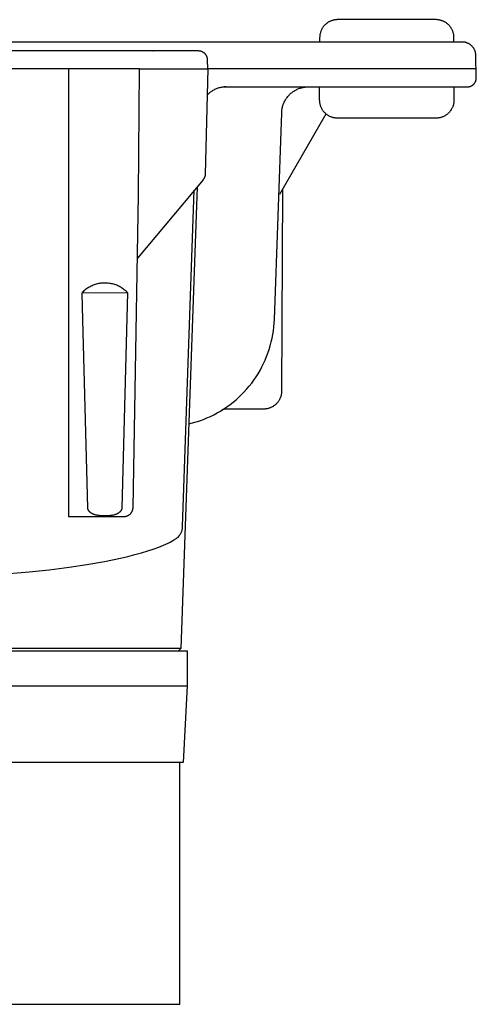
# Model space of a CAD drawing. Units: millimetres. Extents: x -160 to 168, y -156 to 120.
# Drawn here: x 117 to 168, y -156 to -46 of the extents above; entities that cross this region are included whole.
import ezdxf

# ---------------------------------------------------------------- set-up
doc = ezdxf.new("R2010")
doc.units = ezdxf.units.MM
doc.header["$MEASUREMENT"] = 0

msp = doc.modelspace()

# ---------------------------------------------------------------- linework, layer by layer
for p, q in [((150.99, -46.17), (150.94, -46.22)), ((151.04, -46.12), (150.99, -46.17)), ((151.09, -46.08), (151.04, -46.12)), ((151.14, -46.03), (151.09, -46.08)), ((151.2, -45.99), (151.14, -46.03)), ((151.25, -45.95), (151.2, -45.99)), ((151.31, -45.91), (151.25, -45.95)), ((151.37, -45.87), (151.31, -45.91)), ((151.42, -45.84), (151.37, -45.87)), ((151.48, -45.81), (151.42, -45.84)), ((151.55, -45.78), (151.48, -45.81)), ((151.61, -45.75), (151.55, -45.78)), ((151.67, -45.72), (151.61, -45.75)), ((151.74, -45.7), (151.67, -45.72)), ((151.8, -45.68), (151.74, -45.7)), ((151.87, -45.66), (151.8, -45.68)), ((151.93, -45.64), (151.87, -45.66)), ((152, -45.62), (151.93, -45.64)), ((152.07, -45.61), (152, -45.62)), ((152.13, -45.6), (152.07, -45.61)), ((152.2, -45.59), (152.13, -45.6)), ((152.27, -45.59), (152.2, -45.59)), ((152.34, -45.58), (152.27, -45.59)), ((152.4, -45.58), (152.34, -45.58)), ((163.4, -45.58), (152.4, -45.58)), ((163.47, -45.58), (163.4, -45.58)), ((163.54, -45.59), (163.47, -45.58)), ((163.61, -45.59), (163.54, -45.59)), ((163.68, -45.6), (163.61, -45.59)), ((163.74, -45.61), (163.68, -45.6)), ((163.81, -45.62), (163.74, -45.61)), ((163.88, -45.64), (163.81, -45.62)), ((163.94, -45.66), (163.88, -45.64)), ((164.01, -45.68), (163.94, -45.66)), ((164.07, -45.7), (164.01, -45.68)), ((164.14, -45.72), (164.07, -45.7)), ((164.2, -45.75), (164.14, -45.72)), ((164.26, -45.78), (164.2, -45.75)), ((164.32, -45.81), (164.26, -45.78)), ((164.39, -45.84), (164.32, -45.81)), ((164.44, -45.87), (164.39, -45.84)), ((164.5, -45.91), (164.44, -45.87)), ((164.56, -45.95), (164.5, -45.91)), ((164.61, -45.99), (164.56, -45.95)), ((164.67, -46.03), (164.61, -45.99)), ((164.72, -46.08), (164.67, -46.03)), ((164.77, -46.12), (164.72, -46.08)), ((164.82, -46.17), (164.77, -46.12)), ((164.87, -46.22), (164.82, -46.17)), ((150.43, -47.24), (150.42, -47.31)), ((150.45, -47.18), (150.43, -47.24)), ((150.46, -47.11), (150.45, -47.18)), ((150.48, -47.04), (150.46, -47.11)), ((150.5, -46.98), (150.48, -47.04)), ((150.52, -46.91), (150.5, -46.98)), ((150.54, -46.85), (150.52, -46.91)), ((150.57, -46.79), (150.54, -46.85)), ((150.6, -46.72), (150.57, -46.79)), ((150.63, -46.66), (150.6, -46.72)), ((150.66, -46.6), (150.63, -46.66)), ((150.7, -46.54), (150.66, -46.6)), ((150.73, -46.49), (150.7, -46.54)), ((150.77, -46.43), (150.73, -46.49)), ((150.81, -46.37), (150.77, -46.43)), ((150.85, -46.32), (150.81, -46.37)), ((150.9, -46.27), (150.85, -46.32)), ((150.94, -46.22), (150.9, -46.27)), ((164.91, -46.27), (164.87, -46.22)), ((164.96, -46.32), (164.91, -46.27)), ((165, -46.37), (164.96, -46.32)), ((165.04, -46.43), (165, -46.37)), ((165.08, -46.49), (165.04, -46.43)), ((165.11, -46.54), (165.08, -46.49)), ((165.15, -46.6), (165.11, -46.54)), ((165.18, -46.66), (165.15, -46.6)), ((165.21, -46.72), (165.18, -46.66)), ((165.24, -46.79), (165.21, -46.72)), ((165.27, -46.85), (165.24, -46.79)), ((165.29, -46.91), (165.27, -46.85)), ((165.31, -46.98), (165.29, -46.91)), ((165.33, -47.04), (165.31, -46.98)), ((165.35, -47.11), (165.33, -47.04)), ((165.36, -47.18), (165.35, -47.11)), ((165.38, -47.24), (165.36, -47.18)), ((165.39, -47.31), (165.38, -47.24)), ((166.35, -48.08), (111.4, -48.08)), ((150.41, -47.51), (150.4, -47.58)), ((150.4, -47.58), (150.4, -48.08)), ((150.42, -47.38), (150.41, -47.45)), ((150.41, -47.45), (150.41, -47.51)), ((150.42, -47.31), (150.42, -47.38)), ((165.39, -47.38), (165.39, -47.31)), ((165.4, -47.45), (165.39, -47.38)), ((165.4, -47.51), (165.4, -47.45)), ((165.4, -47.58), (165.4, -47.51)), ((165.4, -48.08), (165.4, -47.58)), ((166.4, -48.08), (166.35, -48.08)), ((166.45, -48.09), (166.4, -48.08)), ((166.5, -48.09), (166.45, -48.09)), ((166.56, -48.1), (166.5, -48.09)), ((166.61, -48.1), (166.56, -48.1)), ((166.66, -48.11), (166.61, -48.1)), ((166.71, -48.13), (166.66, -48.11)), ((166.76, -48.14), (166.71, -48.13)), ((166.8, -48.15), (166.76, -48.14)), ((166.85, -48.17), (166.8, -48.15)), ((166.9, -48.19), (166.85, -48.17)), ((166.95, -48.21), (166.9, -48.19)), ((167, -48.23), (166.95, -48.21)), ((167.04, -48.25), (167, -48.23)), ((167.09, -48.28), (167.04, -48.25)), ((167.13, -48.3), (167.09, -48.28)), ((167.17, -48.33), (167.13, -48.3)), ((167.22, -48.36), (167.17, -48.33)), ((167.26, -48.39), (167.22, -48.36)), ((167.3, -48.42), (167.26, -48.39)), ((122.62, -49.08), (112.77, -49.08)), ((136.88, -49.08), (122.65, -49.08)), ((131.78, -49.08), (131.81, -49.08)), ((136.91, -49.08), (136.88, -49.08)), ((136.95, -49.09), (136.91, -49.08)), ((136.98, -49.09), (136.95, -49.09)), ((137.02, -49.09), (136.98, -49.09)), ((137.05, -49.1), (137.02, -49.09)), ((137.08, -49.1), (137.05, -49.1)), ((137.12, -49.11), (137.08, -49.1)), ((137.15, -49.12), (137.12, -49.11)), ((137.18, -49.13), (137.15, -49.12)), ((137.22, -49.14), (137.18, -49.13)), ((137.25, -49.15), (137.22, -49.14)), ((137.28, -49.17), (137.25, -49.15)), ((137.31, -49.18), (137.28, -49.17)), ((137.34, -49.2), (137.31, -49.18)), ((137.37, -49.21), (137.34, -49.2)), ((137.4, -49.23), (137.37, -49.21)), ((137.43, -49.25), (137.4, -49.23)), ((137.46, -49.27), (137.43, -49.25)), ((137.49, -49.29), (137.46, -49.27)), ((137.51, -49.31), (137.49, -49.29)), ((137.54, -49.33), (137.51, -49.31)), ((137.57, -49.36), (137.54, -49.33)), ((137.59, -49.38), (137.57, -49.36)), ((137.61, -49.4), (137.59, -49.38)), ((137.64, -49.43), (137.61, -49.4)), ((137.66, -49.46), (137.64, -49.43)), ((137.68, -49.48), (137.66, -49.46)), ((137.7, -49.51), (137.68, -49.48)), ((167.34, -48.45), (167.3, -48.42)), ((167.37, -48.49), (167.34, -48.45)), ((167.41, -48.52), (167.37, -48.49)), ((167.45, -48.56), (167.41, -48.52)), ((167.48, -48.6), (167.45, -48.56)), ((167.51, -48.64), (167.48, -48.6)), ((167.55, -48.68), (167.51, -48.64)), ((167.58, -48.72), (167.55, -48.68)), ((167.61, -48.76), (167.58, -48.72)), ((167.63, -48.8), (167.61, -48.76)), ((167.66, -48.85), (167.63, -48.8)), ((167.68, -48.89), (167.66, -48.85)), ((167.71, -48.94), (167.68, -48.89)), ((167.73, -48.98), (167.71, -48.94)), ((167.75, -49.03), (167.73, -48.98)), ((167.76, -49.08), (167.75, -49.03)), ((167.78, -49.13), (167.76, -49.08)), ((167.8, -49.18), (167.78, -49.13)), ((167.81, -49.23), (167.8, -49.18)), ((167.82, -49.28), (167.81, -49.23)), ((167.83, -49.33), (167.82, -49.28)), ((167.84, -49.38), (167.83, -49.33)), ((167.84, -49.43), (167.84, -49.38)), ((167.85, -49.48), (167.84, -49.43)), ((167.85, -49.53), (167.85, -49.48)), ((137.72, -49.54), (137.7, -49.51)), ((137.74, -49.57), (137.72, -49.54)), ((137.75, -49.6), (137.74, -49.57)), ((137.77, -49.63), (137.75, -49.6)), ((137.79, -49.66), (137.77, -49.63)), ((137.8, -49.69), (137.79, -49.66)), ((137.81, -49.72), (137.8, -49.69)), ((137.82, -49.76), (137.81, -49.72)), ((137.84, -49.79), (137.82, -49.76)), ((137.85, -49.82), (137.84, -49.79)), ((137.85, -49.85), (137.85, -49.82)), ((137.86, -49.89), (137.85, -49.85)), ((137.87, -49.92), (137.86, -49.89)), ((137.87, -49.96), (137.87, -49.92)), ((137.88, -49.99), (137.87, -49.96)), ((137.88, -50.02), (137.88, -49.99)), ((137.88, -50.06), (137.88, -50.02)), ((137.9, -51.08), (137.88, -50.06)), ((167.9, -52.08), (167.85, -49.53)), ((119.59, -51.08), (112.9, -51.08)), ((120.08, -51.08), (119.59, -51.08)), ((130.28, -51.08), (120.08, -51.08)), ((122.33, -51.08), (122.33, -101.08)), ((130.16, -65.16), (130.28, -51.08)), ((130.28, -51.08), (137.61, -51.08)), ((137.61, -51.08), (137.9, -51.08)), ((137.9, -51.08), (137.61, -62.84)), ((140.63, -51.08), (137.9, -51.08)), ((167.9, -51.08), (140.63, -51.08)), ((167.59, -52.81), (167.61, -52.79)), ((167.61, -52.79), (167.64, -52.77)), ((167.64, -52.77), (167.66, -52.74)), ((167.66, -52.74), (167.68, -52.71)), ((167.68, -52.71), (167.7, -52.69)), ((167.7, -52.69), (167.72, -52.66)), ((167.72, -52.66), (167.74, -52.63)), ((167.74, -52.63), (167.76, -52.6)), ((167.76, -52.6), (167.78, -52.57)), ((167.78, -52.57), (167.79, -52.54)), ((167.79, -52.54), (167.81, -52.51)), ((167.81, -52.51), (167.82, -52.48)), ((167.82, -52.48), (167.84, -52.45)), ((167.84, -52.45), (167.85, -52.42)), ((167.85, -52.42), (167.86, -52.39)), ((167.86, -52.39), (167.87, -52.35)), ((167.87, -52.35), (167.88, -52.32)), ((167.88, -52.29), (167.89, -52.25)), ((167.88, -52.32), (167.88, -52.29)), ((167.89, -52.25), (167.9, -52.22)), ((167.9, -52.12), (167.9, -52.08)), ((167.9, -52.15), (167.9, -52.12)), ((167.9, -52.19), (167.9, -52.15)), ((167.9, -52.22), (167.9, -52.19)), ((137.98, -53.87), (137.91, -53.94)), ((138.06, -53.8), (137.98, -53.87)), ((138.14, -53.73), (138.06, -53.8)), ((138.22, -53.67), (138.14, -53.73)), ((138.3, -53.61), (138.22, -53.67)), ((138.39, -53.55), (138.3, -53.61)), ((138.48, -53.5), (138.39, -53.55)), ((138.57, -53.45), (138.48, -53.5)), ((138.66, -53.4), (138.57, -53.45)), ((138.75, -53.36), (138.66, -53.4)), ((138.85, -53.32), (138.75, -53.36)), ((138.94, -53.28), (138.85, -53.32)), ((139.04, -53.24), (138.94, -53.28)), ((139.14, -53.21), (139.04, -53.24)), ((139.24, -53.18), (139.14, -53.21)), ((139.34, -53.16), (139.24, -53.18)), ((139.44, -53.14), (139.34, -53.16)), ((139.54, -53.12), (139.44, -53.14)), ((139.64, -53.11), (139.54, -53.12)), ((139.74, -53.09), (139.64, -53.11)), ((139.71, -53.08), (166.9, -53.08)), ((139.85, -53.09), (139.74, -53.09)), ((139.95, -53.08), (139.85, -53.09)), ((147.05, -53.95), (147.12, -53.88)), ((147.12, -53.88), (147.2, -53.81)), ((147.2, -53.81), (147.28, -53.74)), ((147.28, -53.74), (147.36, -53.68)), ((147.36, -53.68), (147.44, -53.62)), ((147.44, -53.62), (147.53, -53.56)), ((147.53, -53.56), (147.62, -53.51)), ((147.62, -53.51), (147.71, -53.46)), ((147.71, -53.46), (147.8, -53.41)), ((147.8, -53.41), (147.89, -53.36)), ((147.89, -53.36), (147.98, -53.32)), ((147.98, -53.32), (148.08, -53.28)), ((148.08, -53.28), (148.18, -53.25)), ((148.18, -53.25), (148.27, -53.22)), ((148.27, -53.22), (148.37, -53.19)), ((148.37, -53.19), (148.47, -53.16)), ((148.47, -53.16), (148.57, -53.14)), ((148.57, -53.14), (148.67, -53.12)), ((148.67, -53.12), (148.78, -53.11)), ((148.78, -53.11), (148.88, -53.1)), ((148.88, -53.1), (148.98, -53.09)), ((148.98, -53.09), (149.09, -53.08)), ((149.08, -53.08), (149.1, -53.08)), ((149.09, -53.08), (149.16, -53.08)), ((150.4, -54.58), (150.4, -53.08)), ((165.4, -53.08), (165.4, -54.58)), ((166.9, -53.08), (166.94, -53.08)), ((166.94, -53.08), (166.97, -53.08)), ((166.97, -53.08), (167.01, -53.08)), ((167.01, -53.08), (167.04, -53.07)), ((167.04, -53.07), (167.07, -53.07)), ((167.07, -53.07), (167.11, -53.06)), ((167.11, -53.06), (167.14, -53.05)), ((167.14, -53.05), (167.17, -53.05)), ((167.17, -53.05), (167.21, -53.04)), ((167.21, -53.04), (167.24, -53.03)), ((167.24, -53.03), (167.27, -53.01)), ((167.27, -53.01), (167.3, -53)), ((167.3, -53), (167.33, -52.99)), ((167.33, -52.99), (167.36, -52.97)), ((167.36, -52.97), (167.39, -52.95)), ((167.39, -52.95), (167.42, -52.94)), ((167.42, -52.94), (167.45, -52.92)), ((167.45, -52.92), (167.48, -52.9)), ((167.48, -52.9), (167.51, -52.88)), ((167.51, -52.88), (167.54, -52.86)), ((167.54, -52.86), (167.56, -52.84)), ((167.56, -52.84), (167.59, -52.81)), ((137.91, -53.94), (137.83, -54.01)), ((146.33, -55.07), (146.37, -54.97)), ((146.37, -54.97), (146.41, -54.88)), ((146.41, -54.88), (146.45, -54.79)), ((146.45, -54.79), (146.5, -54.69)), ((146.5, -54.69), (146.55, -54.6)), ((146.55, -54.6), (146.6, -54.51)), ((146.6, -54.51), (146.66, -54.43)), ((146.66, -54.43), (146.71, -54.34)), ((146.71, -54.34), (146.78, -54.26)), ((146.78, -54.26), (146.84, -54.18)), ((146.84, -54.18), (146.91, -54.1)), ((146.91, -54.1), (146.98, -54.02)), ((146.98, -54.02), (147.05, -53.95)), ((150.41, -54.65), (150.4, -54.58)), ((150.41, -54.72), (150.41, -54.65)), ((150.42, -54.79), (150.41, -54.72)), ((150.42, -54.86), (150.42, -54.79)), ((150.43, -54.92), (150.42, -54.86)), ((150.45, -54.99), (150.43, -54.92)), ((150.46, -55.06), (150.45, -54.99)), ((165.36, -54.99), (165.35, -55.06)), ((165.38, -54.92), (165.36, -54.99)), ((165.39, -54.86), (165.38, -54.92)), ((165.4, -54.72), (165.39, -54.79)), ((165.39, -54.79), (165.39, -54.86)), ((165.4, -54.58), (165.4, -54.65)), ((165.4, -54.65), (165.4, -54.72)), ((145.35, -79.06), (146.16, -55.98)), ((146.16, -55.88), (146.17, -55.77)), ((146.16, -55.98), (146.16, -55.88)), ((146.17, -55.77), (146.19, -55.67)), ((146.19, -55.67), (146.2, -55.57)), ((146.2, -55.57), (146.22, -55.47)), ((146.22, -55.47), (146.24, -55.37)), ((146.24, -55.37), (146.27, -55.27)), ((146.27, -55.27), (146.3, -55.17)), ((146.3, -55.17), (146.33, -55.07)), ((150.48, -55.12), (150.46, -55.06)), ((150.5, -55.19), (150.48, -55.12)), ((150.52, -55.25), (150.5, -55.19)), ((150.54, -55.32), (150.52, -55.25)), ((150.57, -55.38), (150.54, -55.32)), ((150.6, -55.44), (150.57, -55.38)), ((150.63, -55.5), (150.6, -55.44)), ((150.66, -55.56), (150.63, -55.5)), ((150.7, -55.62), (150.66, -55.56)), ((150.73, -55.68), (150.7, -55.62)), ((150.77, -55.74), (150.73, -55.68)), ((150.81, -55.79), (150.77, -55.74)), ((150.85, -55.85), (150.81, -55.79)), ((150.9, -55.9), (150.85, -55.85)), ((150.94, -55.95), (150.9, -55.9)), ((150.99, -56), (150.94, -55.95)), ((151.04, -56.04), (150.99, -56)), ((151.09, -56.09), (151.04, -56.04)), ((151.14, -56.13), (151.09, -56.09)), ((164.72, -56.09), (164.67, -56.13)), ((164.77, -56.04), (164.72, -56.09)), ((164.82, -56), (164.77, -56.04)), ((164.87, -55.95), (164.82, -56)), ((164.91, -55.9), (164.87, -55.95)), ((164.96, -55.85), (164.91, -55.9)), ((165, -55.79), (164.96, -55.85)), ((165.04, -55.74), (165, -55.79)), ((165.08, -55.68), (165.04, -55.74)), ((165.11, -55.62), (165.08, -55.68)), ((165.15, -55.56), (165.11, -55.62)), ((165.18, -55.5), (165.15, -55.56)), ((165.21, -55.44), (165.18, -55.5)), ((165.24, -55.38), (165.21, -55.44)), ((165.27, -55.32), (165.24, -55.38)), ((165.29, -55.25), (165.27, -55.32)), ((165.31, -55.19), (165.29, -55.25)), ((165.33, -55.12), (165.31, -55.19)), ((165.35, -55.06), (165.33, -55.12)), ((145.96, -65.06), (151.02, -56.29)), ((151.02, -56.29), (151.04, -56.26)), ((151.04, -56.26), (151.05, -56.23)), ((151.05, -56.23), (151.07, -56.2)), ((151.07, -56.2), (151.08, -56.17)), ((151.08, -56.17), (151.1, -56.14)), ((151.1, -56.14), (151.11, -56.1)), ((151.2, -56.18), (151.14, -56.13)), ((151.25, -56.22), (151.2, -56.18)), ((151.31, -56.26), (151.25, -56.22)), ((151.37, -56.29), (151.31, -56.26)), ((151.42, -56.33), (151.37, -56.29)), ((151.48, -56.36), (151.42, -56.33)), ((151.55, -56.39), (151.48, -56.36)), ((151.61, -56.42), (151.55, -56.39)), ((151.67, -56.44), (151.61, -56.42)), ((151.74, -56.47), (151.67, -56.44)), ((151.8, -56.49), (151.74, -56.47)), ((151.87, -56.51), (151.8, -56.49)), ((151.93, -56.53), (151.87, -56.51)), ((152, -56.54), (151.93, -56.53)), ((152.07, -56.55), (152, -56.54)), ((152.13, -56.56), (152.07, -56.55)), ((152.2, -56.57), (152.13, -56.56)), ((152.27, -56.58), (152.2, -56.57)), ((152.34, -56.58), (152.27, -56.58)), ((152.4, -56.58), (152.34, -56.58)), ((163.4, -56.58), (152.4, -56.58)), ((163.47, -56.58), (163.4, -56.58)), ((163.54, -56.58), (163.47, -56.58)), ((163.61, -56.57), (163.54, -56.58)), ((163.68, -56.56), (163.61, -56.57)), ((163.74, -56.55), (163.68, -56.56)), ((163.81, -56.54), (163.74, -56.55)), ((163.88, -56.53), (163.81, -56.54)), ((163.94, -56.51), (163.88, -56.53)), ((164.01, -56.49), (163.94, -56.51)), ((164.07, -56.47), (164.01, -56.49)), ((164.14, -56.44), (164.07, -56.47)), ((164.2, -56.42), (164.14, -56.44)), ((164.26, -56.39), (164.2, -56.42)), ((164.32, -56.36), (164.26, -56.39)), ((164.39, -56.33), (164.32, -56.36)), ((164.44, -56.29), (164.39, -56.33)), ((164.5, -56.26), (164.44, -56.29)), ((164.56, -56.22), (164.5, -56.26)), ((164.61, -56.18), (164.56, -56.22)), ((164.67, -56.13), (164.61, -56.18)), ((137.38, -63.46), (130.04, -72.21)), ((137.4, -63.43), (137.38, -63.46)), ((137.42, -63.4), (137.4, -63.43)), ((137.44, -63.38), (137.42, -63.4)), ((137.46, -63.35), (137.44, -63.38)), ((137.48, -63.32), (137.46, -63.35)), ((137.49, -63.29), (137.48, -63.32)), ((137.51, -63.26), (137.49, -63.29)), ((137.52, -63.23), (137.51, -63.26)), ((137.54, -63.2), (137.52, -63.23)), ((137.55, -63.17), (137.54, -63.2)), ((137.56, -63.14), (137.55, -63.17)), ((137.57, -63.1), (137.56, -63.14)), ((137.58, -63.07), (137.57, -63.1)), ((137.59, -63.04), (137.58, -63.07)), ((137.6, -63.01), (137.59, -63.04)), ((137.61, -62.94), (137.6, -62.97)), ((137.6, -62.97), (137.6, -63.01)), ((137.61, -62.84), (137.61, -62.87)), ((137.61, -62.87), (137.61, -62.91)), ((137.61, -62.91), (137.61, -62.94)), ((136.71, -64.25), (134.91, -115.82)), ((135.09, -102.19), (136.4, -64.62)), ((146.25, -64.56), (146.15, -87.09)), ((129.55, -100.1), (130.16, -65.16)), ((145.83, -65.5), (145.83, -65.47)), ((124.06, -75.89), (123.97, -75.98)), ((124.16, -75.81), (124.06, -75.89)), ((124.25, -75.74), (124.16, -75.81)), ((124.35, -75.66), (124.25, -75.74)), ((124.45, -75.59), (124.35, -75.66)), ((124.55, -75.53), (124.45, -75.59)), ((124.66, -75.46), (124.55, -75.53)), ((124.77, -75.41), (124.66, -75.46)), ((124.88, -75.35), (124.77, -75.41)), ((124.99, -75.3), (124.88, -75.35)), ((125.1, -75.25), (124.99, -75.3)), ((125.22, -75.21), (125.1, -75.25)), ((125.33, -75.17), (125.22, -75.21)), ((125.45, -75.13), (125.33, -75.17)), ((125.57, -75.1), (125.45, -75.13)), ((125.69, -75.07), (125.57, -75.1)), ((125.81, -75.05), (125.69, -75.07)), ((125.93, -75.03), (125.81, -75.05)), ((126.05, -75.02), (125.93, -75.03)), ((126.17, -75.01), (126.05, -75.02)), ((126.3, -75), (126.17, -75.01)), ((126.42, -75), (126.3, -75)), ((126.54, -75), (126.42, -75)), ((126.66, -75.01), (126.54, -75)), ((126.79, -75.02), (126.66, -75.01)), ((126.91, -75.04), (126.79, -75.02)), ((127.03, -75.06), (126.91, -75.04)), ((127.15, -75.08), (127.03, -75.06)), ((127.27, -75.11), (127.15, -75.08)), ((127.39, -75.14), (127.27, -75.11)), ((127.5, -75.18), (127.39, -75.14)), ((127.62, -75.22), (127.5, -75.18)), ((127.74, -75.26), (127.62, -75.22)), ((127.85, -75.31), (127.74, -75.26)), ((127.96, -75.36), (127.85, -75.31)), ((128.07, -75.42), (127.96, -75.36)), ((128.18, -75.48), (128.07, -75.42)), ((128.28, -75.54), (128.18, -75.48)), ((128.38, -75.61), (128.28, -75.54)), ((128.48, -75.68), (128.38, -75.61)), ((128.58, -75.75), (128.48, -75.68)), ((128.68, -75.83), (128.58, -75.75)), ((128.77, -75.91), (128.68, -75.83)), ((123.9, -77.69), (123.87, -76.08)), ((123.97, -75.98), (123.88, -76.06)), ((123.88, -76.06), (128.94, -76.08)), ((128.94, -76.08), (128.31, -100.1)), ((128.86, -76), (128.77, -75.91)), ((128.94, -76.08), (128.86, -76)), ((124.5, -100.1), (123.9, -77.69)), ((145.33, -79.49), (145.35, -79.06)), ((145.24, -80.34), (145.29, -79.91)), ((145.29, -79.91), (145.33, -79.49)), ((145, -81.59), (145.1, -81.18)), ((145.1, -81.18), (145.18, -80.76)), ((145.18, -80.76), (145.24, -80.34)), ((144.63, -82.82), (144.77, -82.42)), ((144.77, -82.42), (144.89, -82.01)), ((144.89, -82.01), (145, -81.59)), ((144.32, -83.61), (144.48, -83.22)), ((144.48, -83.22), (144.63, -82.82)), ((143.75, -84.76), (143.95, -84.38)), ((143.95, -84.38), (144.14, -84)), ((144.14, -84), (144.32, -83.61)), ((143.06, -85.84), (143.3, -85.49)), ((143.3, -85.49), (143.53, -85.13)), ((143.53, -85.13), (143.75, -84.76)), ((141.98, -87.16), (142.27, -86.84)), ((142.27, -86.84), (142.54, -86.52)), ((142.54, -86.52), (142.81, -86.18)), ((142.81, -86.18), (143.06, -85.84)), ((141.06, -88.05), (141.37, -87.76)), ((141.37, -87.76), (141.68, -87.46)), ((141.68, -87.46), (141.98, -87.16)), ((145.94, -87.97), (145.91, -88.03)), ((145.97, -87.9), (145.94, -87.97)), ((146, -87.84), (145.97, -87.9)), ((146.02, -87.77), (146, -87.84)), ((146.05, -87.71), (146.02, -87.77)), ((146.07, -87.64), (146.05, -87.71)), ((146.09, -87.57), (146.07, -87.64)), ((146.1, -87.51), (146.09, -87.57)), ((146.12, -87.44), (146.1, -87.51)), ((146.13, -87.37), (146.12, -87.44)), ((146.14, -87.3), (146.13, -87.37)), ((146.15, -87.16), (146.14, -87.23)), ((146.14, -87.23), (146.14, -87.3)), ((146.15, -87.09), (146.15, -87.16)), ((139.33, -89.3), (139.69, -89.07)), ((139.69, -89.07), (140.05, -88.83)), ((139.79, -89.1), (139.76, -89.1)), ((139.83, -89.09), (139.79, -89.1)), ((139.86, -89.09), (139.83, -89.09)), ((139.89, -89.09), (139.86, -89.09)), ((139.93, -89.08), (139.89, -89.09)), ((139.96, -89.08), (139.93, -89.08)), ((144.15, -89.08), (139.96, -89.08)), ((140.05, -88.83), (140.39, -88.58)), ((140.39, -88.58), (140.73, -88.32)), ((140.73, -88.32), (141.06, -88.05)), ((144.22, -89.08), (144.15, -89.08)), ((144.29, -89.08), (144.22, -89.08)), ((144.36, -89.07), (144.29, -89.08)), ((144.43, -89.06), (144.36, -89.07)), ((144.49, -89.05), (144.43, -89.06)), ((144.56, -89.04), (144.49, -89.05)), ((144.63, -89.02), (144.56, -89.04)), ((144.7, -89.01), (144.63, -89.02)), ((144.76, -88.99), (144.7, -89.01)), ((144.83, -88.96), (144.76, -88.99)), ((144.9, -88.94), (144.83, -88.96)), ((144.96, -88.91), (144.9, -88.94)), ((145.02, -88.88), (144.96, -88.91)), ((145.08, -88.85), (145.02, -88.88)), ((145.15, -88.82), (145.08, -88.85)), ((145.2, -88.78), (145.15, -88.82)), ((145.26, -88.74), (145.2, -88.78)), ((145.32, -88.7), (145.26, -88.74)), ((145.38, -88.66), (145.32, -88.7)), ((145.43, -88.62), (145.38, -88.66)), ((145.48, -88.57), (145.43, -88.62)), ((145.53, -88.52), (145.48, -88.57)), ((145.58, -88.48), (145.53, -88.52)), ((145.63, -88.42), (145.58, -88.48)), ((145.68, -88.37), (145.63, -88.42)), ((145.72, -88.32), (145.68, -88.37)), ((145.76, -88.26), (145.72, -88.32)), ((145.8, -88.21), (145.76, -88.26)), ((145.84, -88.15), (145.8, -88.21)), ((145.88, -88.09), (145.84, -88.15)), ((145.91, -88.03), (145.88, -88.09)), ((137.42, -90.24), (137.81, -90.08)), ((137.81, -90.08), (138.2, -89.9)), ((138.2, -89.9), (138.59, -89.71)), ((138.59, -89.71), (138.96, -89.51)), ((138.96, -89.51), (139.33, -89.3)), ((139.5, -89.2), (139.47, -89.21)), ((139.47, -89.21), (139.47, -89.21)), ((139.53, -89.18), (139.5, -89.2)), ((139.56, -89.17), (139.53, -89.18)), ((139.59, -89.15), (139.56, -89.17)), ((139.63, -89.14), (139.59, -89.15)), ((139.66, -89.13), (139.63, -89.14)), ((139.69, -89.12), (139.66, -89.13)), ((139.72, -89.11), (139.69, -89.12)), ((139.76, -89.1), (139.72, -89.11)), ((135.79, -90.74), (136.2, -90.64)), ((136.2, -90.64), (136.61, -90.52)), ((136.61, -90.52), (137.02, -90.38)), ((137.02, -90.38), (137.42, -90.24)), ((122.33, -101.08), (128.55, -101.08)), ((124.5, -100.11), (124.5, -100.1)), ((124.5, -100.12), (124.5, -100.11)), ((124.5, -100.14), (124.5, -100.12)), ((124.5, -100.15), (124.5, -100.14)), ((124.5, -100.16), (124.5, -100.15)), ((124.5, -100.17), (124.5, -100.16)), ((124.51, -100.18), (124.5, -100.17)), ((124.51, -100.2), (124.51, -100.18)), ((124.51, -100.21), (124.51, -100.2)), ((124.51, -100.22), (124.51, -100.21)), ((124.52, -100.23), (124.51, -100.22)), ((124.52, -100.24), (124.52, -100.23)), ((124.52, -100.25), (124.52, -100.24)), ((124.53, -100.27), (124.52, -100.25)), ((124.53, -100.28), (124.53, -100.27)), ((124.53, -100.29), (124.53, -100.28)), ((124.54, -100.3), (124.53, -100.29)), ((124.54, -100.31), (124.54, -100.3)), ((124.55, -100.33), (124.54, -100.31)), ((124.55, -100.34), (124.55, -100.33)), ((124.56, -100.35), (124.55, -100.34)), ((124.57, -100.37), (124.56, -100.35)), ((124.57, -100.38), (124.57, -100.37)), ((124.58, -100.39), (124.57, -100.38)), ((124.59, -100.4), (124.58, -100.39)), ((124.59, -100.41), (124.59, -100.4)), ((124.6, -100.43), (124.59, -100.41)), ((124.61, -100.44), (124.6, -100.43)), ((124.61, -100.45), (124.61, -100.44)), ((124.62, -100.46), (124.61, -100.45)), ((124.63, -100.47), (124.62, -100.46)), ((124.64, -100.48), (124.63, -100.47)), ((124.65, -100.5), (124.64, -100.48)), ((124.66, -100.51), (124.65, -100.5)), ((124.67, -100.52), (124.66, -100.51)), ((124.68, -100.53), (124.67, -100.52)), ((124.69, -100.54), (124.68, -100.53)), ((124.7, -100.55), (124.69, -100.54)), ((124.72, -100.58), (124.7, -100.55)), ((124.74, -100.6), (124.72, -100.58)), ((124.77, -100.62), (124.74, -100.6)), ((124.79, -100.64), (124.77, -100.62)), ((124.81, -100.66), (124.79, -100.64)), ((124.84, -100.68), (124.81, -100.66)), ((124.87, -100.7), (124.84, -100.68)), ((124.89, -100.71), (124.87, -100.7)), ((124.92, -100.73), (124.89, -100.71)), ((124.95, -100.75), (124.92, -100.73)), ((124.98, -100.76), (124.95, -100.75)), ((125.01, -100.78), (124.98, -100.76)), ((125.04, -100.79), (125.01, -100.78)), ((125.07, -100.81), (125.04, -100.79)), ((125.11, -100.82), (125.07, -100.81)), ((125.15, -100.84), (125.11, -100.82)), ((125.18, -100.85), (125.15, -100.84)), ((125.22, -100.87), (125.18, -100.85)), ((125.25, -100.88), (125.22, -100.87)), ((125.29, -100.89), (125.25, -100.88)), ((125.33, -100.9), (125.29, -100.89)), ((125.4, -100.92), (125.33, -100.9)), ((125.48, -100.94), (125.4, -100.92)), ((125.55, -100.95), (125.48, -100.94)), ((125.63, -100.96), (125.55, -100.95)), ((125.71, -100.98), (125.63, -100.96)), ((125.8, -100.99), (125.71, -100.98)), ((125.89, -101), (125.8, -100.99)), ((125.97, -101), (125.89, -101)), ((126.08, -101.01), (125.97, -101)), ((126.18, -101.01), (126.08, -101.01)), ((126.38, -101.02), (126.18, -101.01)), ((126.59, -101.02), (126.38, -101.02)), ((126.7, -101.01), (126.59, -101.02)), ((126.8, -101.01), (126.7, -101.01)), ((126.9, -101), (126.8, -101.01)), ((127.01, -100.99), (126.9, -101)), ((127.11, -100.97), (127.01, -100.99)), ((127.21, -100.96), (127.11, -100.97)), ((127.28, -100.95), (127.21, -100.96)), ((127.35, -100.93), (127.28, -100.95)), ((127.42, -100.92), (127.35, -100.93)), ((127.49, -100.9), (127.42, -100.92)), ((127.52, -100.89), (127.49, -100.9)), ((127.56, -100.88), (127.52, -100.89)), ((127.6, -100.86), (127.56, -100.88)), ((127.63, -100.85), (127.6, -100.86)), ((127.67, -100.84), (127.63, -100.85)), ((127.71, -100.82), (127.67, -100.84)), ((127.74, -100.81), (127.71, -100.82)), ((127.78, -100.79), (127.74, -100.81)), ((127.8, -100.78), (127.78, -100.79)), ((127.83, -100.76), (127.8, -100.78)), ((127.85, -100.75), (127.83, -100.76)), ((127.88, -100.74), (127.85, -100.75)), ((127.9, -100.72), (127.88, -100.74)), ((127.93, -100.7), (127.9, -100.72)), ((127.95, -100.69), (127.93, -100.7)), ((127.98, -100.67), (127.95, -100.69)), ((128, -100.65), (127.98, -100.67)), ((128.03, -100.63), (128, -100.65)), ((128.05, -100.61), (128.03, -100.63)), ((128.07, -100.59), (128.05, -100.61)), ((128.09, -100.57), (128.07, -100.59)), ((128.11, -100.55), (128.09, -100.57)), ((128.13, -100.54), (128.11, -100.55)), ((128.14, -100.53), (128.13, -100.54)), ((128.15, -100.52), (128.14, -100.53)), ((128.15, -100.5), (128.15, -100.52)), ((128.17, -100.48), (128.16, -100.49)), ((128.16, -100.49), (128.15, -100.5)), ((128.18, -100.47), (128.17, -100.48)), ((128.19, -100.46), (128.18, -100.47)), ((128.2, -100.44), (128.19, -100.46)), ((128.21, -100.43), (128.2, -100.44)), ((128.22, -100.42), (128.21, -100.43)), ((128.23, -100.39), (128.22, -100.41)), ((128.22, -100.41), (128.22, -100.42)), ((128.24, -100.38), (128.23, -100.39)), ((128.25, -100.35), (128.24, -100.37)), ((128.24, -100.37), (128.24, -100.38)), ((128.26, -100.34), (128.25, -100.35)), ((128.27, -100.31), (128.26, -100.33)), ((128.26, -100.33), (128.26, -100.34)), ((128.28, -100.29), (128.27, -100.3)), ((128.27, -100.3), (128.27, -100.31)), ((128.29, -100.26), (128.28, -100.27)), ((128.28, -100.27), (128.28, -100.29)), ((128.3, -100.23), (128.29, -100.24)), ((128.29, -100.24), (128.29, -100.25)), ((128.29, -100.25), (128.29, -100.26)), ((128.31, -100.18), (128.3, -100.19)), ((128.3, -100.19), (128.3, -100.2)), ((128.3, -100.2), (128.3, -100.21)), ((128.3, -100.21), (128.3, -100.23)), ((128.31, -100.1), (128.31, -100.11)), ((128.31, -100.11), (128.31, -100.13)), ((128.31, -100.13), (128.31, -100.14)), ((128.31, -100.14), (128.31, -100.15)), ((128.31, -100.15), (128.31, -100.16)), ((128.31, -100.16), (128.31, -100.18)), ((128.55, -101.08), (128.58, -101.08)), ((128.58, -101.08), (128.62, -101.08)), ((128.62, -101.08), (128.65, -101.08)), ((128.65, -101.08), (128.69, -101.07)), ((128.69, -101.07), (128.72, -101.07)), ((128.72, -101.07), (128.75, -101.06)), ((128.75, -101.06), (128.79, -101.05)), ((128.79, -101.05), (128.82, -101.05)), ((128.82, -101.05), (128.85, -101.04)), ((128.85, -101.04), (128.89, -101.02)), ((128.89, -101.02), (128.92, -101.01)), ((128.92, -101.01), (128.95, -101)), ((128.95, -101), (128.98, -100.98)), ((128.98, -100.98), (129.01, -100.97)), ((129.01, -100.97), (129.04, -100.95)), ((129.04, -100.95), (129.07, -100.93)), ((129.07, -100.93), (129.1, -100.92)), ((129.1, -100.92), (129.13, -100.9)), ((129.13, -100.9), (129.16, -100.88)), ((129.16, -100.88), (129.19, -100.85)), ((129.19, -100.85), (129.21, -100.83)), ((129.21, -100.83), (129.24, -100.81)), ((129.24, -100.81), (129.26, -100.78)), ((129.26, -100.78), (129.29, -100.76)), ((129.29, -100.76), (129.31, -100.73)), ((129.31, -100.73), (129.33, -100.71)), ((129.33, -100.71), (129.35, -100.68)), ((129.35, -100.68), (129.37, -100.65)), ((129.37, -100.65), (129.39, -100.62)), ((129.39, -100.62), (129.41, -100.59)), ((129.41, -100.59), (129.43, -100.56)), ((129.43, -100.56), (129.44, -100.53)), ((129.44, -100.53), (129.46, -100.5)), ((129.46, -100.5), (129.47, -100.47)), ((129.47, -100.47), (129.48, -100.44)), ((129.48, -100.44), (129.5, -100.41)), ((129.5, -100.41), (129.51, -100.37)), ((129.51, -100.37), (129.52, -100.34)), ((129.52, -100.31), (129.53, -100.27)), ((129.52, -100.34), (129.52, -100.31)), ((129.53, -100.27), (129.54, -100.24)), ((129.54, -100.2), (129.55, -100.17)), ((129.54, -100.24), (129.54, -100.2)), ((129.55, -100.14), (129.55, -100.1)), ((129.55, -100.17), (129.55, -100.14)), ((135.09, -102.24), (135.09, -102.19)), ((135.09, -102.3), (135.09, -102.24)), ((135.09, -102.35), (135.09, -102.3)), ((134.53, -103.42), (134.58, -103.38)), ((134.58, -103.38), (134.62, -103.34)), ((134.62, -103.34), (134.65, -103.3)), ((134.65, -103.3), (134.69, -103.26)), ((134.69, -103.26), (134.73, -103.22)), ((134.73, -103.22), (134.76, -103.17)), ((134.76, -103.17), (134.8, -103.13)), ((134.8, -103.13), (134.83, -103.08)), ((134.83, -103.08), (134.86, -103.04)), ((134.86, -103.04), (134.88, -102.99)), ((134.88, -102.99), (134.91, -102.94)), ((134.91, -102.94), (134.94, -102.89)), ((134.94, -102.89), (134.96, -102.84)), ((134.96, -102.84), (134.98, -102.79)), ((134.98, -102.79), (135, -102.73)), ((135, -102.73), (135.02, -102.68)), ((135.02, -102.68), (135.03, -102.63)), ((135.03, -102.63), (135.05, -102.57)), ((135.05, -102.57), (135.06, -102.52)), ((135.06, -102.52), (135.07, -102.47)), ((135.07, -102.47), (135.08, -102.41)), ((135.08, -102.41), (135.09, -102.35)), ((131.82, -104.72), (132.44, -104.5)), ((132.44, -104.5), (132.71, -104.39)), ((132.71, -104.39), (132.97, -104.28)), ((132.97, -104.28), (133.23, -104.17)), ((133.23, -104.17), (133.48, -104.05)), ((133.48, -104.05), (133.7, -103.94)), ((133.7, -103.94), (133.9, -103.83)), ((133.9, -103.83), (134.11, -103.71)), ((134.11, -103.71), (134.21, -103.65)), ((134.21, -103.65), (134.31, -103.58)), ((134.31, -103.58), (134.36, -103.55)), ((134.36, -103.55), (134.4, -103.52)), ((134.4, -103.52), (134.45, -103.49)), ((134.45, -103.49), (134.49, -103.45)), ((134.49, -103.45), (134.53, -103.42)), ((128.15, -105.74), (128.96, -105.55)), ((128.96, -105.55), (129.77, -105.34)), ((129.77, -105.34), (130.49, -105.15)), ((130.49, -105.15), (131.2, -104.93)), ((131.2, -104.93), (131.82, -104.72)), ((122.4, -106.76), (124.39, -106.46)), ((124.39, -106.46), (126.38, -106.1)), ((126.38, -106.1), (128.15, -105.74)), ((113.13, -107.66), (117.94, -107.28)), ((117.94, -107.28), (120.17, -107.04)), ((120.17, -107.04), (122.4, -106.76)), ((70.2, -116.08), (135.6, -116.08)), ((134.91, -115.82), (87.56, -115.82)), ((134.91, -115.82), (134.65, -116.08)), ((135.6, -116.08), (135.6, -120)), ((74.21, -120), (135.6, -120)), ((135.6, -120), (135.15, -128.58)), ((135.15, -128.58), (70.65, -128.58)), ((134.8, -155.58), (134.8, -128.58)), ((71, -155.58), (134.8, -155.58))]:
    msp.add_line(p, q)

doc.saveas('drawing.dxf')
